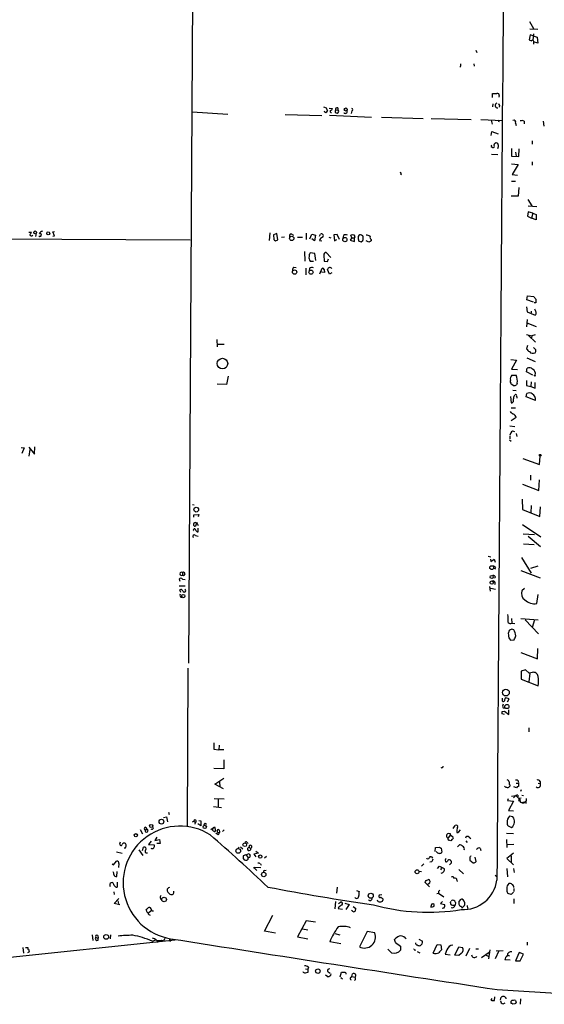
# Model space of a CAD drawing. Extents: x 4 to 735, y 7 to 935.
# Drawn here: x 355 to 497, y 215 to 482 of the extents above; entities that cross this region are included whole.
import ezdxf

# ---------------------------------------------------------------- set-up
doc = ezdxf.new("R2010")
doc.units = 0
doc.header["$MEASUREMENT"] = 0
doc.layers.add('MAIN', color=5, linetype='CONTINUOUS')

msp = doc.modelspace()

# ---------------------------------------------------------------- linework, layer by layer
at = {"layer": 'MAIN'}
for p, q in [((403.2673, 661.3313), (401.066, 307.5093)), ((493.4373, 481.33), (494.538, 479.4673)), ((493.6067, 477.774), (493.3527, 476.4193)), ((493.522, 479.3826), (495.7233, 479.298)), ((494.4533, 477.4353), (493.6067, 477.774)), ((494.538, 478.028), (494.3687, 476.25)), ((494.4533, 477.4353), (495.554, 477.0966)), ((493.3527, 476.4193), (494.03, 476.0806)), ((494.538, 475.8266), (494.538, 475.234)), ((495.7233, 475.488), (494.538, 475.8266)), ((495.554, 477.0966), (495.7233, 475.488)), ((478.9593, 473.6253), (479.2133, 472.948)), ((478.3667, 469.9), (478.4513, 469.2226)), ((483.4467, 460.756), (483.4467, 461.8566)), ((483.5313, 459.0626), (483.4467, 458.216)), ((485.2247, 461.264), (485.14, 460.8406)), ((402.082, 456.8613), (411.734, 456.2686)), ((427.3127, 456.184), (437.2187, 455.8453)), ((437.642, 458.216), (438.404, 457.962)), ((439.166, 457.8773), (440.0973, 457.7926)), ((440.944, 457.3693), (441.5367, 457.454)), ((441.5367, 457.962), (441.5367, 457.454)), ((445.3467, 457.1153), (445.1773, 456.438)), ((485.3093, 458.5546), (485.2247, 458.1313)), ((439.2507, 456.0146), (450.6807, 455.422)), ((453.39, 455.422), (464.6507, 455.0833)), ((466.852, 455.0833), (477.6893, 454.8293)), ((480.2293, 454.8293), (486.156, 454.5753)), ((483.108, 454.66), (483.362, 453.5593)), ((485.2247, 454.66), (485.0553, 454.0673)), ((489.6273, 453.8133), (489.7967, 453.136)), ((491.998, 454.3213), (491.998, 453.644)), ((497.1627, 454.3213), (497.332, 452.9666)), ((483.108, 450.4266), (483.2773, 451.5273)), ((483.2773, 451.5273), (484.9707, 450.9346)), ((484.124, 448.31), (484.2087, 448.4793)), ((494.1993, 448.9873), (494.1993, 448.1406)), ((483.108, 447.4633), (483.5313, 447.2093)), ((483.1927, 445.4313), (484.886, 445.3466)), ((488.6113, 446.9553), (488.6113, 444.8386)), ((489.6273, 445.9393), (489.7967, 444.8386)), ((490.5587, 444.754), (490.6433, 446.8706)), ((488.6113, 444.8386), (490.5587, 444.754)), ((488.6113, 442.8066), (490.3893, 442.6373)), ((494.1993, 443.3146), (494.1993, 442.468)), ((458.724, 440.0973), (458.5547, 439.8433)), ((490.3893, 442.6373), (488.7807, 439.928)), ((488.6113, 438.0653), (489.6273, 438.0653)), ((488.7807, 439.928), (490.22, 439.7586)), ((490.5587, 436.372), (490.3893, 434.0013)), ((490.3893, 434.0013), (488.5267, 434.0013)), ((493.014, 433.1546), (494.1147, 431.4613)), ((493.0987, 429.768), (492.9293, 428.5826)), ((493.0987, 431.3766), (495.4693, 431.2073)), ((494.3687, 429.4293), (493.0987, 429.768)), ((494.3687, 429.4293), (494.03, 428.0746)), ((494.3687, 429.4293), (495.2153, 429.0906)), ((492.9293, 428.5826), (494.03, 428.0746)), ((495.2153, 427.6513), (494.03, 428.0746)), ((495.2153, 429.0906), (495.2153, 427.6513)), ((357.886, 424.2646), (358.5633, 424.2646)), ((359.7487, 423.0793), (359.918, 424.0953)), ((364.3207, 424.3493), (364.8287, 424.434)), ((364.8287, 423.2486), (364.3207, 424.3493)), ((423.164, 424.0953), (422.91, 422.0633)), ((326.3053, 422.5713), (401.574, 422.2326)), ((364.3207, 423.164), (364.8287, 423.2486)), ((425.0267, 423.926), (424.0953, 423.5873)), ((424.0953, 423.5873), (424.18, 422.3173)), ((424.688, 421.9786), (425.2807, 422.2326)), ((425.2807, 422.2326), (425.0267, 423.926)), ((426.2967, 422.91), (427.1433, 422.9946)), ((428.9213, 423.8413), (429.514, 423.5026)), ((430.6147, 422.91), (431.9693, 422.91)), ((432.9853, 424.0106), (432.9853, 422.3173)), ((434.0013, 422.4866), (434.5093, 423.7566)), ((434.5093, 423.7566), (435.5253, 423.5026)), ((435.1867, 421.894), (434.5093, 422.4866)), ((435.5253, 423.5026), (435.1867, 421.894)), ((436.5413, 423.164), (436.88, 423.7566)), ((436.5413, 422.0633), (437.2187, 421.9786)), ((439.0813, 422.91), (439.674, 422.7406)), ((441.3673, 423.672), (440.436, 423.5873)), ((440.436, 423.5873), (440.6053, 421.894)), ((440.6053, 421.894), (441.2827, 422.3173)), ((441.96, 422.3173), (441.3673, 423.672)), ((443.0607, 423.418), (442.8913, 422.656)), ((445.3467, 422.7406), (444.9233, 422.148)), ((444.9233, 422.148), (446.024, 421.7246)), ((445.3467, 422.7406), (445.0927, 423.5026)), ((445.3467, 422.7406), (446.024, 422.7406)), ((446.1087, 422.9946), (446.024, 422.7406)), ((446.024, 421.7246), (446.024, 422.7406)), ((447.04, 422.4866), (447.2093, 421.8093)), ((447.8867, 421.64), (448.31, 422.0633)), ((449.9187, 421.5553), (449.2413, 421.9786)), ((450.596, 422.3173), (450.596, 421.894)), ((432.562, 419.0153), (432.6467, 416.3906)), ((439.674, 417.4066), (438.404, 418.7613)), ((435.2713, 418.5073), (434.086, 418.6766)), ((434.086, 416.4753), (434.9327, 416.4753)), ((435.61, 416.6446), (435.2713, 418.5073)), ((437.7267, 418.084), (437.8113, 416.3906)), ((437.8113, 416.3906), (438.7427, 416.306)), ((438.7427, 416.306), (438.9967, 417.068)), ((429.5987, 414.782), (430.276, 414.6973)), ((432.9007, 414.528), (432.9007, 412.75)), ((433.832, 414.528), (433.7473, 413.8506)), ((436.626, 413.004), (437.3033, 414.528)), ((437.896, 413.3426), (437.134, 413.4273)), ((437.8113, 414.1893), (437.896, 413.3426)), ((439.2507, 412.9193), (438.7427, 414.1893)), ((439.928, 413.258), (439.2507, 412.9193)), ((492.76, 405.9766), (492.9293, 407.0773)), ((494.538, 405.2993), (492.76, 405.9766)), ((492.9293, 407.0773), (494.6227, 406.8233)), ((492.6753, 404.0293), (492.8447, 402.6746)), ((493.8607, 402.9286), (493.8607, 402.4206)), ((495.1307, 405.13), (494.7073, 405.13)), ((492.8447, 400.6426), (492.6753, 398.6106)), ((492.8447, 402.6746), (494.9613, 401.828)), ((492.76, 399.7113), (495.3, 398.6953)), ((408.7707, 395.224), (408.8553, 393.192)), ((492.6753, 396.5786), (494.1147, 396.24)), ((493.1833, 396.3246), (495.046, 394.462)), ((494.1147, 396.24), (494.03, 395.6473)), ((494.1147, 396.24), (494.03, 395.6473)), ((494.9613, 396.494), (494.1147, 396.24)), ((408.94, 393.954), (410.718, 393.954)), ((492.9293, 393.6153), (492.6753, 392.684)), ((495.1307, 392.43), (494.538, 393.0226)), ((488.3573, 389.8053), (489.966, 389.636)), ((489.966, 389.636), (488.6113, 387.1806)), ((492.76, 390.2286), (494.9613, 389.2973)), ((488.6113, 387.1806), (490.22, 387.096)), ((492.6753, 386.4186), (492.8447, 387.4346)), ((411.8187, 385.318), (411.3953, 383.032)), ((488.696, 385.572), (489.7967, 385.572)), ((494.3687, 385.572), (492.6753, 386.4186)), ((492.6753, 384.1326), (492.6753, 382.778)), ((411.3953, 383.032), (408.8553, 383.1166)), ((489.204, 382.6933), (488.5267, 383.1166)), ((488.95, 381.508), (489.7967, 381.4233)), ((490.1353, 383.3706), (489.966, 382.9473)), ((492.6753, 382.778), (493.776, 382.4393)), ((493.8607, 383.7093), (493.776, 382.4393)), ((493.776, 382.4393), (494.9613, 382.016)), ((494.9613, 382.016), (494.9613, 383.54)), ((488.2727, 379.73), (488.442, 378.0366)), ((489.2887, 379.8993), (489.458, 380.238)), ((492.5907, 379.6453), (492.76, 380.5766)), ((495.046, 378.714), (492.5907, 379.6453)), ((488.442, 376.682), (489.6273, 376.682)), ((489.8813, 374.0573), (488.5267, 373.2106)), ((488.1033, 371.856), (489.458, 371.6866)), ((488.0187, 368.046), (488.442, 367.7073)), ((488.3573, 369.9086), (488.1033, 369.316)), ((488.1033, 369.1466), (488.1033, 368.3)), ((489.7967, 369.7393), (490.0507, 368.9773)), ((355.7693, 365.9293), (356.616, 365.8446)), ((356.616, 365.8446), (355.9387, 364.3206)), ((357.886, 366.014), (359.41, 364.1513)), ((358.14, 365.4213), (357.886, 363.6433)), ((359.41, 364.1513), (359.4947, 366.0986)), ((491.6593, 362.966), (496.1467, 361.3573)), ((496.1467, 361.3573), (496.316, 363.6433)), ((493.6913, 358.4786), (493.6913, 357.124)), ((491.5747, 356.0233), (495.9773, 354.33)), ((495.9773, 354.33), (496.1467, 357.2086)), ((402.1667, 350.52), (402.6747, 350.4353)), ((491.49, 351.9593), (491.5747, 349.1653)), ((493.8607, 350.266), (493.776, 348.234)), ((496.2313, 347.3026), (496.4007, 349.9273)), ((402.5053, 347.726), (403.86, 347.8106)), ((402.5053, 347.0486), (402.5053, 347.726)), ((403.86, 347.8106), (403.6907, 347.218)), ((491.5747, 349.1653), (496.2313, 347.3026)), ((403.352, 345.6093), (403.0133, 344.678)), ((403.7753, 344.7626), (403.352, 345.6093)), ((403.6907, 343.154), (403.6907, 344.0853)), ((491.5747, 345.1013), (496.4853, 341.7993)), ((403.0133, 342.138), (403.6907, 341.9686)), ((403.4367, 343.154), (403.6907, 343.154)), ((494.792, 342.3073), (491.744, 342.4766)), ((493.0987, 341.9686), (496.4007, 339.1746)), ((491.8287, 339.852), (494.7073, 339.6826)), ((482.2613, 336.55), (482.9387, 336.3806)), ((491.3207, 336.1266), (493.8607, 331.8933)), ((482.854, 335.7033), (483.0233, 335.1106)), ((483.0233, 335.1106), (483.87, 335.7033)), ((483.87, 335.7033), (484.124, 334.8566)), ((484.2087, 333.4173), (483.9547, 332.994)), ((495.7233, 333.8406), (493.6913, 333.1633)), ((399.4573, 332.0626), (399.4573, 331.3853)), ((484.2087, 330.7926), (483.9547, 330.5386)), ((491.0667, 332.6553), (496.316, 330.6233)), ((400.2193, 328.422), (398.6107, 328.422)), ((399.4573, 330.2846), (400.2193, 330.2)), ((482.854, 327.0673), (482.6847, 328.3373)), ((399.034, 326.644), (398.78, 327.406)), ((482.9387, 327.8293), (484.2087, 327.5753)), ((492.0827, 327.7446), (491.4053, 327.152)), ((495.4693, 323.6806), (495.808, 326.136)), ((488.6113, 319.6166), (488.696, 318.3466)), ((488.696, 318.3466), (489.458, 318.262)), ((491.0667, 319.6166), (495.808, 319.278)), ((492.252, 319.278), (495.8927, 315.468)), ((494.792, 319.278), (494.1993, 317.246)), ((488.696, 316.738), (488.0187, 316.484)), ((488.2727, 313.7746), (489.2887, 313.8593)), ((491.0667, 310.388), (495.6387, 308.6946)), ((495.6387, 308.6946), (495.7233, 311.4886)), ((400.8967, 306.1546), (400.7273, 263.398)), ((492.3367, 305.7313), (491.236, 305.3926)), ((491.236, 305.3926), (491.236, 303.1913)), ((493.3527, 304.8), (492.3367, 305.7313)), ((493.522, 304.8), (493.268, 302.514)), ((494.1993, 305.054), (493.3527, 304.8)), ((491.236, 303.1913), (495.808, 301.4133)), ((486.156, 297.688), (486.156, 298.0266)), ((487.934, 297.8573), (487.0027, 298.196)), ((487.5107, 297.0953), (487.934, 297.8573)), ((486.0713, 294.4706), (486.664, 294.5553)), ((486.664, 293.624), (486.0713, 293.7933)), ((486.3253, 295.402), (486.918, 295.3173)), ((486.664, 294.5553), (487.8493, 293.624)), ((487.8493, 293.624), (487.8493, 294.894)), ((493.268, 289.9833), (493.268, 288.9673)), ((407.924, 285.9193), (407.924, 284.226)), ((407.924, 284.226), (409.2787, 284.0566)), ((409.3633, 285.3266), (409.2787, 284.0566)), ((410.6333, 284.0566), (409.2787, 284.0566)), ((410.6333, 281.3473), (410.6333, 278.892)), ((410.6333, 278.892), (407.924, 278.9766)), ((408.2627, 274.7433), (410.6333, 276.352)), ((410.5487, 273.4733), (408.2627, 274.7433)), ((409.5327, 275.4206), (409.6173, 274.066)), ((489.7967, 274.9973), (490.474, 274.9973)), ((490.474, 274.9973), (490.474, 274.1506)), ((495.808, 274.9973), (496.316, 274.9126)), ((496.316, 275.5053), (496.316, 274.9126)), ((488.1033, 274.574), (488.1033, 274.2353)), ((489.966, 273.812), (489.204, 274.066)), ((491.1513, 273.2193), (490.982, 272.796)), ((408.0087, 270.8486), (410.8027, 270.764)), ((409.1093, 270.5946), (409.1093, 268.5626)), ((487.68, 270.764), (487.5107, 270.3406)), ((487.5107, 270.3406), (489.1193, 270.1713)), ((489.1193, 270.1713), (487.7647, 267.6313)), ((488.6113, 271.526), (489.712, 271.6953)), ((489.712, 271.6953), (489.1193, 271.1026)), ((489.712, 271.6953), (490.8973, 270.51)), ((490.3047, 271.78), (490.3893, 271.4413)), ((490.5587, 271.018), (490.6433, 270.6793)), ((490.5587, 270.256), (490.8127, 270.3406)), ((490.6433, 270.6793), (490.8127, 270.3406)), ((491.4053, 271.78), (491.8287, 271.6953)), ((491.49, 269.748), (491.998, 269.748)), ((491.5747, 269.8326), (492.4213, 270.0866)), ((491.998, 269.748), (491.5747, 269.8326)), ((492.4213, 270.0866), (491.998, 269.748)), ((492.506, 270.8486), (492.4213, 269.494)), ((395.6473, 267.208), (395.9013, 266.5306)), ((407.8393, 268.732), (410.0407, 268.478)), ((487.7647, 267.6313), (489.1193, 267.5466)), ((394.2927, 265.7686), (395.1393, 265.938)), ((395.1393, 265.938), (395.3933, 264.5833)), ((402.1667, 264.5833), (402.5053, 264.7526)), ((402.5053, 264.7526), (402.9287, 264.414)), ((402.9287, 264.414), (402.844, 263.906)), ((403.9447, 264.922), (404.4527, 264.8373)), ((404.4527, 264.8373), (404.4527, 263.4826)), ((405.638, 264.16), (405.9767, 263.906)), ((488.95, 265.938), (488.0187, 266.1073)), ((388.0273, 262.4666), (388.62, 261.2813)), ((389.382, 262.2973), (389.8053, 262.5513)), ((389.5513, 263.144), (389.8053, 262.5513)), ((404.4527, 263.4826), (403.606, 263.9906)), ((407.162, 262.4666), (408.178, 263.2286)), ((408.178, 263.2286), (408.432, 262.2126)), ((408.5167, 261.62), (409.1093, 261.112)), ((410.718, 262.382), (410.2947, 261.9586)), ((471.7627, 261.2813), (471.424, 261.366)), ((472.7787, 262.7206), (473.2867, 263.5673)), ((474.3027, 261.874), (474.726, 262.382)), ((487.2567, 261.4506), (489.1193, 261.366)), ((487.68, 263.4826), (488.6113, 263.0593)), ((390.9907, 259.334), (390.3133, 258.4026)), ((392.5147, 260.4346), (392.0067, 259.5033)), ((392.0067, 259.5033), (393.2767, 259.7573)), ((393.2767, 259.7573), (393.446, 258.6566)), ((416.9833, 258.9953), (417.2373, 258.6566)), ((472.0167, 261.0273), (471.424, 260.2653)), ((472.0167, 261.0273), (472.7787, 260.4346)), ((472.5247, 259.842), (472.1013, 259.4186)), ((476.1653, 259.4186), (476.5887, 258.9953)), ((477.0967, 260.4346), (477.6047, 260.0113)), ((487.2567, 259.7573), (487.3413, 257.6406)), ((381.5927, 256.4553), (383.1167, 256.032)), ((383.9633, 257.3866), (383.7093, 257.3866)), ((387.6887, 256.9633), (388.7047, 255.4393)), ((388.62, 256.794), (388.9587, 257.7253)), ((390.3133, 258.4026), (391.8373, 258.318)), ((393.446, 258.6566), (392.5147, 258.6566)), ((414.8667, 257.7253), (414.4433, 257.302)), ((415.2053, 257.81), (415.798, 257.2173)), ((417.4913, 257.6406), (417.9147, 257.3866)), ((420.0313, 256.032), (418.7613, 255.778)), ((419.354, 256.6246), (420.0313, 256.032)), ((467.868, 256.54), (468.0373, 257.6406)), ((468.0373, 257.6406), (469.0533, 257.7253)), ((469.5613, 257.3866), (469.7307, 256.3706)), ((473.964, 257.81), (474.472, 258.318)), ((480.06, 257.4713), (480.314, 256.794)), ((489.1193, 256.1166), (487.3413, 254.6773)), ((489.204, 258.4026), (487.426, 258.318)), ((380.8307, 252.8993), (381.5927, 253.9153)), ((416.6447, 255.6086), (415.8827, 255.3546)), ((415.8827, 254.6773), (416.1367, 254.254)), ((416.6447, 255.6086), (417.4913, 255.9473)), ((416.6447, 255.6086), (417.2373, 254.9313)), ((418.7613, 255.778), (419.354, 255.1006)), ((422.2327, 255.1853), (421.7247, 254.762)), ((466.9367, 253.746), (466.4287, 253.6613)), ((470.5773, 254.1693), (470.662, 253.8306)), ((472.3553, 253.492), (471.7627, 252.8993)), ((477.266, 255.016), (477.266, 254.1693)), ((477.266, 254.1693), (478.1973, 253.492)), ((479.044, 253.8306), (478.7053, 255.016)), ((487.3413, 254.6773), (489.1193, 252.8993)), ((488.5267, 255.3546), (488.5267, 253.5766)), ((380.4073, 253.1533), (380.8307, 252.8993)), ((381.6773, 249.7666), (381.762, 251.1213)), ((382.27, 253.238), (382.1007, 252.222)), ((418.9307, 252.0526), (418.9307, 252.3066)), ((418.9307, 252.3066), (420.7087, 252.222)), ((420.624, 253.1533), (420.7933, 252.8146)), ((421.64, 251.3753), (422.148, 251.46)), ((463.55, 251.206), (464.2273, 251.1213)), ((464.82, 253.1533), (464.2273, 252.5606)), ((468.5453, 251.8833), (469.0533, 252.5606)), ((469.0533, 252.5606), (470.3233, 251.8833)), ((469.646, 252.0526), (469.3073, 251.5446)), ((474.3027, 251.6293), (475.5727, 250.444)), ((487.3413, 251.8833), (487.5107, 249.682)), ((489.1193, 251.968), (489.2887, 250.8673)), ((381.762, 248.2426), (381.762, 246.888)), ((465.836, 247.4806), (465.1587, 248.158)), ((465.4973, 248.666), (466.09, 248.92)), ((473.7947, 248.7506), (473.8793, 248.412)), ((484.124, 250.1053), (484.632, 249.7666)), ((380.9153, 245.618), (381, 244.856)), ((397.0867, 245.364), (397.1713, 245.7873)), ((441.3673, 246.888), (441.198, 245.2793)), ((446.6167, 245.9566), (447.294, 245.7026)), ((466.2593, 247.8193), (465.836, 247.4806)), ((465.836, 247.4806), (466.344, 246.9726)), ((468.7993, 245.7026), (468.7993, 245.2793)), ((489.1193, 245.5333), (488.5267, 244.856)), ((489.204, 246.5493), (489.204, 245.7026)), ((381, 242.4006), (382.27, 243.7553)), ((381.9313, 243.1626), (382.1007, 242.4853)), ((440.944, 242.9933), (440.69, 240.9613)), ((441.706, 242.4006), (442.2987, 242.824)), ((453.4747, 244.7713), (452.7127, 244.6866)), ((453.7287, 243.6706), (453.7287, 243.332)), ((468.376, 245.11), (468.7993, 245.2793)), ((468.7993, 245.2793), (470.2387, 244.2633)), ((469.9, 242.9933), (469.3073, 242.4006)), ((473.3713, 242.7393), (473.2867, 241.9773)), ((474.8107, 243.586), (474.3027, 242.9933)), ((488.5267, 244.856), (487.5953, 245.1946)), ((489.204, 243.6706), (489.204, 242.4006)), ((382.524, 242.062), (381, 242.4006)), ((390.2287, 239.9453), (390.9907, 240.538)), ((391.4987, 240.4533), (391.668, 240.4533)), ((441.706, 241.3846), (441.6213, 241.046)), ((441.6213, 241.046), (442.8067, 240.8766)), ((443.3993, 242.57), (444.5847, 242.1466)), ((444.5847, 242.1466), (443.738, 240.792)), ((445.516, 240.3686), (445.262, 240.538)), ((445.6853, 241.6386), (446.4473, 241.1306)), ((467.1907, 242.316), (467.5293, 242.4853)), ((469.3073, 242.4006), (470.408, 242.1466)), ((470.2387, 241.2153), (469.8153, 241.1306)), ((472.6093, 241.9773), (473.2867, 241.9773)), ((475.234, 241.4693), (475.234, 241.2153)), ((476.5887, 241.8926), (476.6733, 241.046)), ((390.398, 239.4373), (390.7367, 239.268)), ((421.64, 234.95), (423.926, 239.268)), ((432.9853, 237.744), (430.6147, 233.426)), ((435.5253, 237.4053), (432.9853, 237.744)), ((424.688, 234.442), (421.64, 234.95)), ((431.9693, 235.5426), (433.4087, 235.2886)), ((449.4953, 234.8653), (447.3787, 230.7166)), ((451.5273, 234.5266), (449.4953, 234.8653)), ((397.51, 232.4946), (289.1367, 221.0646)), ((374.9887, 233.934), (375.158, 232.41)), ((376.0047, 233.2566), (376.682, 233.0873)), ((376.5127, 233.7646), (376.682, 233.0873)), ((376.5973, 232.4946), (376.682, 233.0873)), ((379.984, 233.934), (379.8993, 232.8333)), ((391.2447, 232.2406), (392.2607, 232.5793)), ((392.684, 232.3253), (392.5993, 231.902)), ((393.7847, 232.4946), (394.2927, 232.3253)), ((394.716, 232.918), (394.2927, 232.3253)), ((395.986, 232.7486), (396.1553, 232.156)), ((430.6147, 233.426), (433.4087, 232.8333)), ((442.3833, 231.5633), (439.3353, 232.0713)), ((440.7747, 234.2726), (442.0447, 233.934)), ((457.2, 231.902), (456.8613, 232.664)), ((459.74, 233.172), (460.0787, 233.0026)), ((463.4653, 232.7486), (464.4813, 232.2406)), ((356.2773, 230.5473), (356.4467, 229.0233)), ((356.9547, 230.5473), (357.632, 230.5473)), ((456.0993, 229.108), (455.0833, 230.0393)), ((457.2, 231.902), (457.5387, 231.5633)), ((457.2, 231.902), (458.47, 230.886)), ((458.47, 230.886), (458.5547, 229.7853)), ((462.3647, 229.87), (462.6187, 229.7853)), ((463.042, 229.4466), (463.7193, 229.108)), ((464.3967, 231.4786), (463.8887, 231.0553)), ((467.36, 229.0233), (468.4607, 231.3093)), ((468.4607, 231.3093), (469.4767, 231.2246)), ((469.4767, 231.2246), (469.646, 229.87)), ((471.0853, 229.87), (470.5773, 228.6846)), ((473.202, 228.4306), (474.3027, 230.7166)), ((474.3027, 230.7166), (475.3187, 230.5473)), ((477.1813, 230.2933), (476.1653, 228.1766)), ((478.9593, 230.2086), (479.6367, 230.124)), ((482.6847, 229.87), (482.346, 227.4993)), ((485.14, 229.616), (484.124, 227.4146)), ((484.378, 229.616), (486.3253, 229.7006)), ((492.8447, 231.9866), (492.8447, 231.14)), ((470.5773, 228.6846), (471.932, 228.5153)), ((474.3027, 228.346), (473.202, 228.4306)), ((474.98, 228.9386), (474.3027, 228.346)), ((480.4833, 227.838), (482.5153, 229.2773)), ((481.4993, 228.5153), (482.2613, 228.1766)), ((488.188, 227.076), (486.7487, 227.1606)), ((487.5107, 228.4306), (488.0187, 228.2613)), ((490.6433, 229.1926), (489.6273, 226.9066)), ((489.6273, 226.9066), (490.8973, 226.9066)), ((491.8287, 228.6846), (490.6433, 229.1926)), ((490.8973, 226.9066), (491.8287, 228.6846)), ((432.816, 224.7053), (433.4087, 224.6206)), ((433.578, 225.2133), (433.4087, 224.6206)), ((433.4087, 224.6206), (433.4087, 223.774)), ((438.8273, 222.5886), (438.2347, 223.012)), ((438.912, 223.9433), (439.5047, 223.6046)), ((442.214, 222.5886), (442.5527, 223.8586)), ((442.3833, 222.4193), (442.8067, 221.996)), ((445.008, 222.4193), (445.3467, 222.6733)), ((445.3467, 222.6733), (445.516, 223.4353)), ((445.3467, 222.6733), (446.1933, 222.504)), ((446.3627, 221.8266), (446.024, 221.5726)), ((484.7167, 219.1173), (544.1527, 215.4766)), ((483.2773, 216.7466), (483.0233, 216.2386)), ((483.9547, 216.154), (484.0393, 217.17)), ((485.5633, 216.2386), (485.7327, 217.0853)), ((489.6273, 216.154), (489.7967, 215.5613)), ((490.982, 216.662), (490.8973, 215.138)), ((486.3253, 215.3073), (486.8333, 215.5613)), ((488.5267, 215.392), (488.442, 215.9846)), ((489.458, 215.2226), (488.95, 215.138))]:
    msp.add_line(p, q, dxfattribs=at)
for centre, radius in [((443.6939, 457.5129), 0.4163), ((359.5652, 424.2365), 0.3799), ((363.1039, 423.9581), 0.401), ((429.06, 422.5916), 0.6042), ((443.4494, 422.2755), 0.5756), ((429.8381, 413.4817), 0.5884), ((434.2925, 413.4503), 0.5699), ((410.2894, 388.6855), 1.4343), ((494.919, 385.445), 0.1338), ((496.3442, 363.8691), 0.2275), ((403.2104, 349.1318), 0.6444), ((483.2162, 333.429), 0.5164), ((483.2067, 330.8726), 0.4386), ((483.2207, 329.356), 0.444), ((399.6637, 325.7241), 0.4454), ((487.0712, 299.5633), 0.8982), ((487.3173, 295.7983), 0.5667), ((393.7705, 264.6163), 0.6554), ((391.001, 263.4397), 0.4255), ((405.4983, 263.1883), 0.4345), ((386.8359, 260.9366), 0.4246), ((416.3382, 258.3521), 0.4973), ((414.5733, 256.6743), 0.6392), ((420.5338, 255.1577), 0.4326), ((421.4791, 250.2916), 0.6038), ((462.9948, 251.0386), 0.5202), ((394.4861, 243.5396), 0.6221), ((450.465, 244.5392), 0.6802), ((378.8119, 233.39), 0.649), ((436.1386, 224.1306), 0.6032)]:
    msp.add_circle(centre, radius, dxfattribs=at)
for centre, radius, start, end in [((100689.1601, -355.1675), 100206.3479, 179.42550775, 179.654690746), ((494.2946, 475.9748), 0.285, 328.66384, 158.206058), ((465.1705, 471.1866), 9.8095, 346.932054, 352.463484), ((484.0394, 758.2063), 296.3503, 269.885409, 270.114572), ((484.7591, 461.391), 0.4826, 344.742799, 105.268654), ((484.8295, 458.6111), 0.6516, 107.645173, 274.974692), ((486.0128, 459.2069), 0.9594, 183.561805, 222.837328), ((438.277, 457.2), 0.4733, 190.308095, 349.691906), ((650.218, 542.2015), 227.9506, 201.687966, 201.917182), ((439.7391, 456.9981), 0.3233, 117.603364, 288.799171), ((439.5045, 457.8774), 0.5988, 278.140927, 351.859073), ((441.2948, 457.0307), 0.4876, 136.013832, 60.253661), ((441.342, 457.564), 0.4431, 63.932306, 206.067694), ((443.5848, 456.9941), 0.5333, 214.503543, 22.71326), ((445.262, 457.454), 0.349, 284.040224, 75.955794), ((489.2463, 454.1096), 0.4827, 322.12814, 127.87186), ((491.3629, 453.2623), 1.2348, 59.04818, 112.151227), ((484.1946, 447.929), 0.3875, 100.497939, 213.11188), ((484.368, 447.8685), 0.6312, 17.280921, 104.617437), ((483.7696, 447.5948), 1.2866, 330.194911, 21.005858), ((483.5737, 447.5902), 0.4827, 142.11877, 195.242626), ((483.6372, 447.5056), 0.3147, 250.332702, 42.282263), ((585.543, 525.0185), 152.6259, 213.578058, 213.807262), ((357.4632, 424.6029), 1.1509, 306.018589, 342.906421), ((361.837, 423.2628), 1.2936, 103.879402, 153.434949), ((358.5369, 423.6587), 0.3971, 178.080754, 336.850672), ((360.9049, 423.5068), 0.4031, 219.827408, 123.914787), ((509.1166, 549.1594), 152.6537, 236.192759, 236.421922), ((429.0823, 423.2063), 0.6551, 104.227158, 206.889681), ((437.981, 421.4703), 1.557, 112.38634, 157.61366), ((437.134, 423.3333), 0.4937, 300.965747, 120.965747), ((443.7, 422.3022), 1.286, 68.978803, 119.810644), ((445.4313, 422.8679), 0.7194, 61.913927, 118.079046), ((445.8759, 423.2063), 0.3147, 317.717737, 109.667298), ((448.0769, 422.7196), 1.0627, 125.266302, 192.664473), ((489.8744, 591.0804), 174.5652, 255.853161, 256.082336), ((447.3752, 422.1572), 1.4328, 44.640899, 86.474801), ((445.0506, 422.8677), 3.3572, 346.136778, 5.063402), ((449.1993, 421.6829), 1.8202, 54.460493, 88.677806), ((534.9173, 252.4298), 189.2834, 116.45383, 116.683054), ((450.956, 422.9524), 0.73, 163.151161, 240.453707), ((438.3193, 418.1687), 0.5986, 81.865837, 188.134163), ((435.1025, 417.4068), 1.3788, 169.392598, 222.501512), ((435.1236, 417.7663), 1.3803, 138.739101, 184.391702), ((430.2458, 414.032), 0.9905, 130.787625, 185.602387), ((434.4714, 413.412), 1.2862, 68.981999, 119.810081), ((437.371, 414.0792), 0.4539, 14.039305, 98.578205), ((439.3614, 414.0916), 0.6264, 25.23131, 171.026422), ((664.1856, 533.4725), 211.6403, 216.756633, 216.985837), ((749.1305, 405.638), 254.0003, 179.885409, 180.114592), ((493.8603, 402.5391), 1.356, 2.15128, 41.445099), ((494.7072, 402.336), 0.568, 296.574073, 26.56054), ((494.749, 393.9957), 2.4537, 212.315026, 237.684974), ((494.199, 392.1761), 0.9657, 322.1297, 15.24367), ((494.4164, 392.7296), 1.2692, 219.517147, 295.424334), ((493.386, 386.2972), 1.2596, 44.530426, 115.450243), ((493.7313, 386.001), 1.3027, 340.772225, 64.894624), ((489.3166, 383.8785), 1.0975, 162.019049, 223.966292), ((489.8387, 384.4715), 1.5865, 136.077745, 189.220083), ((486.6636, 383.9634), 3.5219, 350.310079, 27.176926), ((489.1191, 384.2179), 1.527, 273.187323, 303.684864), ((488.5266, 378.6293), 0.5987, 261.876665, 8.132809), ((192.8545, 421.6602), 299.3613, 351.751923, 351.981087), ((489.6273, 379.8993), 0.3787, 333.441716, 116.558284), ((489.8389, 379.4336), 0.3225, 336.806076, 66.789746), ((493.4147, 379.43), 1.3203, 53.543207, 119.726043), ((493.4063, 379.0238), 1.6687, 349.300828, 61.625757), ((489.7534, 376.8924), 1.9886, 218.076638, 246.171495), ((488.3433, 373.5823), 1.6097, 17.162919, 67.858193), ((488.9839, 369.7054), 0.6586, 43.960386, 162.032649), ((402.8778, 345.1013), 0.4445, 130.355205, 287.750074), ((402.8863, 345.2705), 0.3414, 29.763614, 150.228054), ((402.7049, 341.8538), 0.4195, 42.661512, 227.347744), ((402.7847, 343.535), 0.3855, 81.153291, 199.233936), ((402.5479, 343.4505), 0.5517, 4.376403, 57.539959), ((487.9298, 428.0107), 119.7487, 224.893867, 225.123016), ((483.6519, 333.2643), 0.5774, 15.364771, 93.564574), ((399.2017, 331.724), 0.4242, 52.95183, 307.040035), ((399.7311, 331.7239), 0.4355, 231.040174, 128.951555), ((483.6391, 330.7387), 0.5721, 5.405678, 100.860186), ((399.0417, 330.1332), 0.4423, 20.016307, 233.725967), ((483.6116, 329.2273), 0.5735, 318.230384, 106.70977), ((399.321, 325.9196), 0.5466, 146.589011, 266.538746), ((399.0763, 327.025), 0.4827, 15.254078, 127.87186), ((399.9442, 327.2155), 0.4072, 188.971895, 62.100534), ((493.287, 326.39), 2.0301, 157.954368, 236.526759), ((494.9016, 327.7092), 4.0684, 227.772446, 278.021159), ((478.8359, 319.278), 8.8769, 355.075606, 9.331168), ((488.3045, 319.1298), 0.8756, 224.504926, 296.559198), ((489.1619, 315.595), 1.4482, 142.129874, 195.253037), ((489.8056, 315.1249), 2.0428, 177.500213, 221.37616), ((446.6, 189.6533), 133.8753, 71.443693, 71.672876), ((486.7618, 314.9128), 2.9506, 0.916592, 34.137084), ((486.5648, 315.5386), 3.1999, 328.345929, 349.582729), ((494.4729, 303.728), 1.354, 9.578501, 101.658503), ((486.3291, 302.6833), 9.5636, 352.368855, 7.631145), ((486.373, 297.4631), 0.3125, 133.975813, 338.641257), ((487.0028, 295.91), 0.8468, 143.136869, 216.863132), ((487.6498, 297.446), 0.9906, 130.787625, 185.602387), ((316.7713, 294.132), 169.3003, 359.885375, 0.114591), ((469.6362, 279.6572), 0.4331, 260.04183, 359.576673), ((487.3415, 275.3361), 0.5985, 8.116564, 81.883436), ((488.865, 275.1666), 0.965, 164.739674, 217.882794), ((489.8813, 275.2513), 0.6448, 336.802576, 113.197424), ((495.7363, 274.5274), 0.696, 221.528249, 33.603308), ((495.7656, 275.3571), 0.57, 15.069981, 121.322346), ((487.399, 274.8624), 0.9662, 220.470721, 271.601349), ((487.5106, 274.5739), 0.6826, 262.88019, 330.261365), ((490.4062, 273.702), 0.4537, 81.405541, 165.969882), ((490.1355, 270.8478), 0.9474, 79.712462, 116.551528), ((490.7282, 271.9488), 0.9461, 259.679445, 296.565051), ((490.1781, 270.5522), 0.4823, 322.108345, 15.281169), ((491.3348, 270.2701), 0.499, 151.262153, 298.737847), ((491.1926, 270.1304), 0.4844, 307.872909, 322.067964), ((402.8487, 264.7479), 0.3434, 283.473665, 179.215861), ((405.7483, 263.7195), 0.454, 104.057665, 188.549485), ((488.4847, 264.2024), 1.0796, 168.697353, 221.812468), ((489.4967, 264.6396), 2.0829, 135.200341, 186.217775), ((487.4612, 264.6539), 1.9661, 305.800903, 40.77799), ((398.7662, 248.0629), 15.3542, 57.60302, 260.530132), ((389.5574, 262.7025), 0.4415, 90.791579, 246.593533), ((389.7553, 262.1549), 0.3995, 159.120016, 82.81095), ((391.1601, 262.9746), 0.4233, 233.113861, 53.143638), ((407.9946, 262.4243), 0.3875, 146.88812, 259.502061), ((408.1478, 262.2187), 0.2843, 218.087058, 358.770406), ((409.2968, 262.0615), 0.4797, 138.067841, 246.989624), ((409.1517, 262.0574), 0.3875, 10.497939, 123.11188), ((409.1093, 261.366), 0.254, 270, 90), ((409.2702, 261.8825), 0.3594, 285.010476, 43.083337), ((471.4428, 260.9051), 0.4613, 92.335786, 196.600508), ((473.583, 263.2569), 0.4291, 332.587157, 133.668658), ((475.5726, 262.1703), 1.8379, 151.072569, 194.678188), ((473.964, 262.0434), 0.3787, 243.44848, 333.428183), ((383.6102, 258.4732), 1.171, 148.788698, 179.310076), ((383.7469, 258.1659), 0.6732, 78.70843, 159.41407), ((383.5398, 258.2333), 0.6827, 352.873943, 60.239505), ((79.9584, -114.949), 498.3067, 46.563186, 48.982377), ((416.7011, 258.8543), 0.3155, 26.548806, 169.719521), ((471.314, 260.604), 0.3561, 151.614249, 287.992303), ((471.8474, 260.0113), 0.4937, 149.040224, 239.024302), ((429.4973, 132.5033), 133.8753, 71.443693, 71.672876), ((471.8897, 261.1543), 0.1796, 315, 135), ((472.4542, 260.2229), 0.3874, 280.48609, 33.119959), ((476.6926, 259.9536), 0.6283, 49.965551, 166.899431), ((382.4605, 258.3179), 0.1707, 330.280106, 97.133342), ((382.8324, 258.4088), 0.2843, 218.11535, 358.750695), ((382.6952, 258.2326), 1.5244, 326.291169, 356.841227), ((389.1462, 257.2597), 0.5019, 323.808141, 111.934951), ((389.763, 256.5823), 0.4359, 119.058434, 299.058435), ((391.2231, 258.0009), 0.6912, 242.697339, 27.306463), ((417.515, 257.2002), 0.441, 93.080385, 25.001981), ((417.8778, 257.805), 0.42, 275.040053, 203.042755), ((468.9813, 256.8715), 0.8426, 203.169124, 274.901996), ((553.9899, 384.5674), 152.6537, 236.192759, 236.421922), ((469.138, 256.7095), 0.6827, 262.873943, 330.239505), ((474.5687, 257.3322), 0.9905, 40.787625, 95.602387), ((475.0531, 257.2725), 0.7551, 335.827956, 69.404877), ((479.806, 256.7939), 0.7234, 69.445809, 159.435612), ((381.6774, 253.3227), 0.5986, 351.865837, 98.134163), ((585.2326, 255.0159), 169.3502, 179.885409, 180.114558), ((416.6869, 255.7342), 1.5791, 249.609571, 277.70781), ((416.7648, 254.685), 0.5328, 284.555274, 27.531672), ((417.3721, 255.3738), 0.4626, 253.057546, 8.140613), ((544.649, 340.3605), 152.6259, 213.578058, 213.807262), ((419.7771, 251.8827), 1.527, 56.315136, 86.812677), ((465.9207, 254.8466), 0.3387, 180, 0), ((466.7436, 254.5193), 0.5845, 24.534821, 145.948355), ((465.7324, 254.9136), 1.6774, 315.886457, 346.006836), ((471.1363, 254.0692), 0.5679, 112.826313, 169.84766), ((470.9198, 254.1425), 0.4047, 230.42467, 325.846582), ((471.7204, 253.7883), 0.4827, 52.12814, 164.745922), ((471.6778, 253.5766), 0.6827, 352.88227, 60.239505), ((562.0728, 170.5229), 119.7133, 134.876948, 135.106165), ((478.2941, 254.4778), 0.9905, 264.391856, 319.204217), ((379.3932, 250.1906), 1.5244, 3.158773, 33.708831), ((249.9444, 82.389), 239.4621, 44.885409, 45.114591), ((421.7501, 250.935), 0.4539, 104.039305, 188.578205), ((469.4062, 251.6999), 1.0138, 278.799871, 325.200119), ((469.791, 251.5567), 0.6245, 315.797976, 31.531771), ((380.5516, 247.2005), 0.9594, 93.561805, 132.837328), ((379.3484, 246.8962), 1.703, 14.108052, 47.813219), ((381.5292, 250.3699), 0.6213, 188.823994, 283.792414), ((338.328, 333.062), 152.6261, 326.200547, 326.42973), ((465.8808, 248.3245), 0.6312, 306.840853, 70.643552), ((472.567, 249.1105), 0.5699, 15.062887, 121.327573), ((473.3018, 248.7989), 0.4953, 354.40337, 111.867995), ((475.434, 250.0736), 9.2927, 267.199667, 351.814964), ((380.8736, 247.4806), 1.0623, 156.511757, 203.483297), ((381.6027, 247.4988), 0.6312, 197.280921, 284.617437), ((395.9862, 245.9567), 0.6828, 172.88227, 240.239505), ((396.0898, 246.029), 0.7812, 97.635354, 179.097837), ((396.6717, 246.1344), 1.2818, 216.944995, 265.839223), ((396.5363, 245.4064), 0.552, 274.405074, 355.594926), ((567.6461, 1019.8968), 786.5045, 259.3706321, 261.4849268), ((451.6558, 244.8134), 4.4515, 168.477527, 182.721964), ((553.6686, 161.172), 119.7841, 134.885442, 135.114558), ((488.7385, 246.0836), 1.4482, 164.746963, 217.870126), ((489.056, 246.5942), 1.7196, 134.566485, 184.322296), ((488.1123, 246.7589), 1.0925, 2.328965, 103.929401), ((394.2489, 244.1179), 0.7974, 142.618482, 241.574182), ((442.3886, 242.3689), 0.4639, 302.419092, 101.174287), ((446.6108, 244.4524), 0.6169, 215.519323, 14.033991), ((450.2997, 243.8146), 0.5612, 213.930721, 11.303926), ((452.8021, 243.4872), 0.6016, 186.739884, 285.879981), ((452.9836, 244.4326), 0.3714, 136.844093, 294.231967), ((453.126, 243.5193), 0.6311, 255.380272, 342.736416), ((452.7973, 242.9933), 1.1516, 36.024081, 72.896174), ((472.6094, 242.6123), 0.6351, 143.135515, 269.990977), ((472.7115, 242.6664), 0.6637, 6.304925, 131.616334), ((475.7333, 242.6968), 1.461, 168.290899, 226.411651), ((474.6822, 242.461), 1.2686, 345.651584, 72.451991), ((390.3348, 240.6362), 0.699, 181.114946, 261.269418), ((262.7938, 325.5593), 152.6538, 326.192749, 326.421911), ((390.525, 240.5805), 0.7781, 67.617462, 135.010414), ((390.1192, 240.6483), 0.9579, 3.531189, 42.867946), ((391.3958, 240.7617), 0.3251, 189.633276, 288.451668), ((443.5548, 239.5076), 2.6346, 110.380163, 134.566345), ((445.8547, 240.6226), 0.4233, 216.867191, 323.124688), ((444.9252, 241.2146), 1.5244, 326.291169, 356.841227), ((466.017, 296.366), 56.2921, 254.72709, 279.161796), ((467.4447, 241.6386), 0.7235, 110.554191, 200.554191), ((467.0636, 242.2738), 0.7785, 247.625871, 314.994796), ((466.0491, 241.9351), 1.5791, 352.29219, 20.390429), ((469.7106, 241.7923), 0.7822, 312.46635, 26.931928), ((472.5786, 242.0239), 0.7096, 244.283579, 356.234799), ((474.801, 241.2122), 0.4329, 0.410194, 99.975782), ((475.1917, 242.0195), 0.5518, 274.396316, 327.536771), ((475.3611, 242.1889), 0.5518, 302.463229, 355.603684), ((390.5672, 239.7759), 0.3785, 153.414641, 243.448488), ((459.2771, 223.529), 21.6944, 144.473037, 156.81157), ((442.8117, 229.3027), 6.9355, 71.538143, 99.883076), ((376.3554, 232.9179), 0.4876, 135.997215, 299.746339), ((376.2587, 233.5106), 0.3592, 45, 225), ((386.8182, 189.6602), 44.1968, 91.066852, 96.237789), ((381.5466, 209.9635), 24.2966, 66.474608, 79.449618), ((390.2804, 229.8211), 3.4305, 51.199339, 72.196217), ((393.1074, 235.1191), 2.7105, 255.527461, 284.470492), ((3890.6538, 22345.1953), 22386.6866, 261.01978525, 261.24896804), ((448.7632, 233.3727), 2.9953, 242.469088, 22.658564), ((460.5755, 228.9306), 5.2663, 117.653548, 134.852291), ((458.597, 232.0966), 1.5694, 43.254599, 107.261899), ((462.9149, 232.0288), 1.5807, 339.629778, 7.700518), ((357.9706, 230.2933), 0.4233, 143.124688, 270.013536), ((357.6235, 229.616), 0.4302, 259.797599, 36.187964), ((456.8505, 231.174), 2.1984, 250.018675, 320.824471), ((462.3646, 230.0816), 0.2116, 143.124688, 270.027077), ((463.1214, 231.8067), 0.5875, 178.966174, 262.232638), ((463.6346, 231.9864), 0.9651, 232.120851, 285.264491), ((470.9597, 227.7943), 2.4565, 122.329512, 147.670488), ((472.7726, 229.3866), 1.7552, 92.566691, 164.013352), ((474.2718, 229.9277), 1.2165, 305.602832, 30.618854), ((488.4746, 228.3369), 1.0486, 77.81252, 179.502786), ((468.0125, 231.0355), 2.1154, 252.033576, 294.329632), ((478.5501, 228.5859), 0.7793, 185.197757, 328.318807), ((488.7843, 226.7837), 2.0702, 131.004456, 169.510236), ((432.7455, 224.3807), 0.7762, 207.023883, 268.951798), ((432.5194, 223.7311), 1.8214, 54.465248, 88.659808), ((439.1659, 224.282), 0.4233, 53.113861, 233.143638), ((475.42, 54.3394), 174.5653, 103.92564, 104.154823), ((438.7088, 223.6837), 1.1015, 276.175906, 342.397417), ((442.976, 435.5084), 211.6502, 269.885409, 270.114592), ((443.1798, 223.2542), 0.643, 1.051508, 70.040493), ((445.3184, 222.1371), 0.4195, 137.724474, 250.347095), ((445.7701, 222.504), 0.9653, 52.12814, 105.261365), ((445.937, 222.9608), 0.5238, 299.295783, 35.638132), ((445.6001, 221.9958), 0.7811, 347.490286, 40.586974), ((483.7006, 218.5254), 2.385, 253.501866, 276.116015), ((486.4523, 216.1963), 0.898, 188.130102, 261.869898), ((486.2881, 216.3661), 0.9087, 13.438351, 127.677005), ((489.2041, 214.8839), 1.3388, 71.571818, 124.69786), ((488.484, 214.8411), 0.5525, 32.502209, 85.567893), ((574.3023, 130.717), 119.7487, 134.885409, 135.114591)]:
    msp.add_arc(centre, radius, start, end, dxfattribs=at)

doc.saveas('drawing.dxf')
